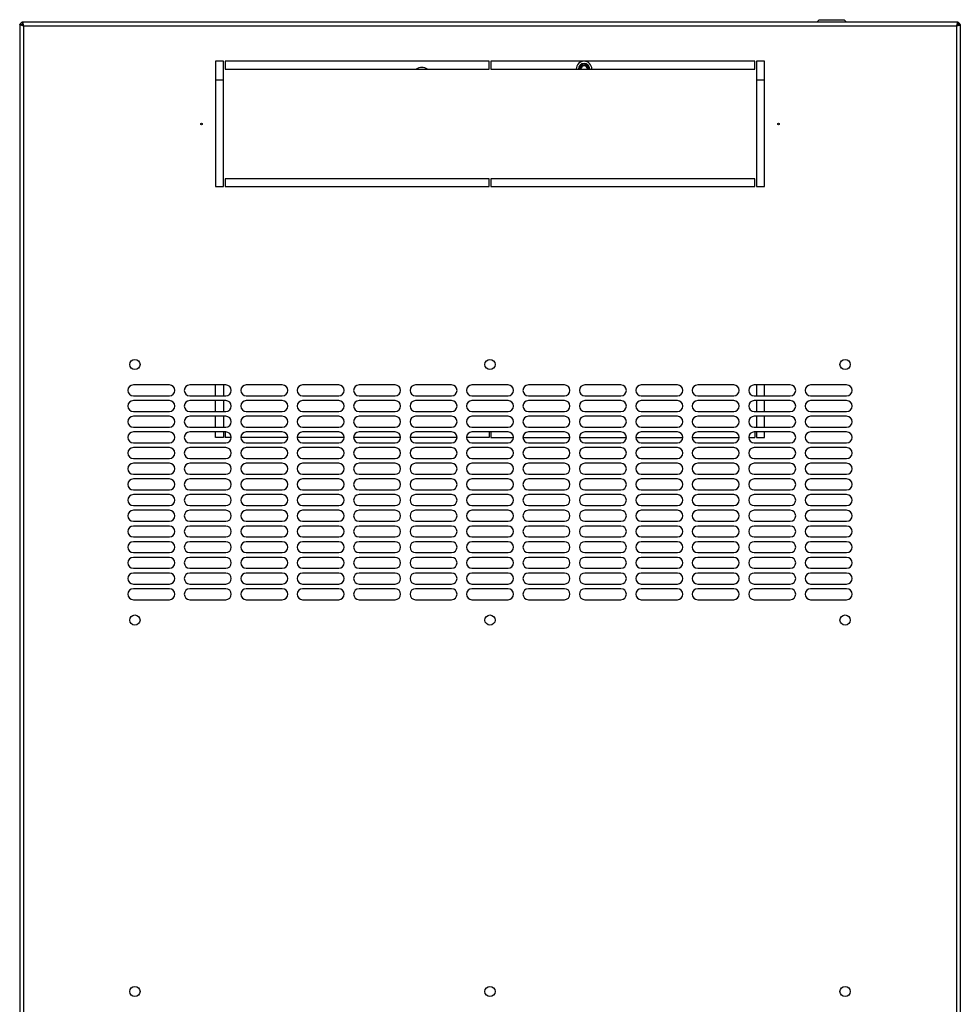
# Model space of a CAD drawing. Units: millimetres. Extents: x 14 to 166, y 58 to 286.
# Drawn here: x 51 to 81, y 88 to 120 of the extents above; entities that cross this region are included whole.
import ezdxf

# ---------------------------------------------------------------- set-up
doc = ezdxf.new("R2010")
doc.units = ezdxf.units.MM

msp = doc.modelspace()

# ---------------------------------------------------------------- linework, layer by layer
at = {"color": 7, "linetype": 'Continuous', "lineweight": 25}
for p, q in [((50.9124, 119.6713), (50.9124, 119.6665)), ((50.9209, 119.6713), (50.9124, 119.6713)), ((50.9124, 119.6665), (50.9124, 69.8277)), ((50.9124, 119.6665), (50.9824, 119.6665)), ((50.9882, 119.7471), (50.9882, 119.7386)), ((50.993, 119.7471), (50.9882, 119.7471)), ((50.993, 119.7471), (50.993, 119.6771)), ((80.8318, 119.7471), (50.993, 119.7471)), ((76.4124, 119.8221), (76.3374, 119.7471)), ((76.4124, 119.8221), (77.2124, 119.8221)), ((77.2874, 119.7471), (77.2124, 119.8221)), ((80.8366, 119.7471), (80.8318, 119.7471)), ((80.8318, 119.7471), (80.8318, 119.6771)), ((80.8366, 119.7386), (80.8366, 119.7471)), ((80.9124, 119.6665), (80.8424, 119.6665)), ((80.9124, 119.6713), (80.904, 119.6713)), ((80.9124, 119.6665), (80.9124, 119.6713)), ((80.9124, 119.6665), (80.9124, 69.8277)), ((51.0324, 119.6271), (51.0324, 69.8671)), ((51.0324, 119.6271), (80.7924, 119.6271)), ((80.7924, 119.6271), (80.7924, 69.8671)), ((57.4124, 118.4971), (57.1624, 118.4971)), ((57.1624, 118.4971), (57.1624, 114.4971)), ((57.4124, 114.4971), (57.4124, 118.4971)), ((65.8874, 118.4971), (57.4624, 118.4971)), ((57.4624, 118.4971), (57.4624, 118.2471)), ((65.8874, 118.2471), (65.8874, 118.4971)), ((74.3624, 118.4971), (65.9374, 118.4971)), ((65.9374, 118.4971), (65.9374, 118.2471)), ((74.3624, 118.2471), (74.3624, 118.4971)), ((74.6624, 118.4971), (74.4124, 118.4971)), ((74.4124, 118.4971), (74.4124, 114.4971)), ((74.6624, 114.4971), (74.6624, 118.4971)), ((57.4624, 118.2471), (65.8874, 118.2471)), ((65.9374, 118.2471), (74.3624, 118.2471)), ((57.4124, 117.8971), (57.1624, 117.8971)), ((74.6624, 117.8971), (74.4124, 117.8971)), ((65.8874, 114.7471), (57.4624, 114.7471)), ((57.4624, 114.7471), (57.4624, 114.4971)), ((65.8874, 114.4971), (65.8874, 114.7471)), ((74.3624, 114.7471), (65.9374, 114.7471)), ((65.9374, 114.7471), (65.9374, 114.4971)), ((74.3624, 114.4971), (74.3624, 114.7471)), ((57.1624, 114.4971), (57.4124, 114.4971)), ((57.4624, 114.4971), (65.8874, 114.4971)), ((65.9374, 114.4971), (74.3624, 114.4971)), ((74.4124, 114.4971), (74.6624, 114.4971)), ((55.6874, 108.1721), (54.5374, 108.1721)), ((57.4874, 108.1721), (56.3374, 108.1721)), ((57.1624, 107.8221), (57.1624, 108.1721)), ((57.4124, 108.1721), (57.4124, 107.8221)), ((59.2874, 108.1721), (58.1374, 108.1721)), ((61.0874, 108.1721), (59.9374, 108.1721)), ((62.8874, 108.1721), (61.7374, 108.1721)), ((64.6874, 108.1721), (63.5374, 108.1721)), ((66.4874, 108.1721), (65.3374, 108.1721)), ((68.2874, 108.1721), (67.1374, 108.1721)), ((70.0874, 108.1721), (68.9374, 108.1721)), ((71.8874, 108.1721), (70.7374, 108.1721)), ((73.6874, 108.1721), (72.5374, 108.1721)), ((75.4874, 108.1721), (74.3374, 108.1721)), ((74.4124, 108.1721), (74.4124, 107.8221)), ((74.6624, 107.8221), (74.6624, 108.1721)), ((77.2874, 108.1721), (76.1374, 108.1721)), ((54.5374, 107.8221), (55.6874, 107.8221)), ((56.3374, 107.8221), (57.4874, 107.8221)), ((58.1374, 107.8221), (59.2874, 107.8221)), ((59.9374, 107.8221), (61.0874, 107.8221)), ((61.7374, 107.8221), (62.8874, 107.8221)), ((63.5374, 107.8221), (64.6874, 107.8221)), ((65.3374, 107.8221), (66.4874, 107.8221)), ((67.1374, 107.8221), (68.2874, 107.8221)), ((68.9374, 107.8221), (70.0874, 107.8221)), ((70.7374, 107.8221), (71.8874, 107.8221)), ((72.5374, 107.8221), (73.6874, 107.8221)), ((74.3374, 107.8221), (75.4874, 107.8221)), ((76.1374, 107.8221), (77.2874, 107.8221)), ((55.6874, 107.6721), (54.5374, 107.6721)), ((57.4874, 107.6721), (56.3374, 107.6721)), ((57.1624, 107.3221), (57.1624, 107.6721)), ((57.4124, 107.6721), (57.4124, 107.3221)), ((59.2874, 107.6721), (58.1374, 107.6721)), ((61.0874, 107.6721), (59.9374, 107.6721)), ((62.8874, 107.6721), (61.7374, 107.6721)), ((64.6874, 107.6721), (63.5374, 107.6721)), ((66.4874, 107.6721), (65.3374, 107.6721)), ((68.2874, 107.6721), (67.1374, 107.6721)), ((70.0874, 107.6721), (68.9374, 107.6721)), ((71.8874, 107.6721), (70.7374, 107.6721)), ((73.6874, 107.6721), (72.5374, 107.6721)), ((75.4874, 107.6721), (74.3374, 107.6721)), ((74.4124, 107.6721), (74.4124, 107.3221)), ((74.6624, 107.3221), (74.6624, 107.6721)), ((77.2874, 107.6721), (76.1374, 107.6721)), ((54.5374, 107.3221), (55.6874, 107.3221)), ((55.6874, 107.1721), (54.5374, 107.1721)), ((56.3374, 107.3221), (57.4874, 107.3221)), ((57.4874, 107.1721), (56.3374, 107.1721)), ((57.1624, 106.8221), (57.1624, 107.1721)), ((57.4124, 107.1721), (57.4124, 106.8221)), ((58.1374, 107.3221), (59.2874, 107.3221)), ((59.2874, 107.1721), (58.1374, 107.1721)), ((59.9374, 107.3221), (61.0874, 107.3221)), ((61.0874, 107.1721), (59.9374, 107.1721)), ((61.7374, 107.3221), (62.8874, 107.3221)), ((62.8874, 107.1721), (61.7374, 107.1721)), ((63.5374, 107.3221), (64.6874, 107.3221)), ((64.6874, 107.1721), (63.5374, 107.1721)), ((65.3374, 107.3221), (66.4874, 107.3221)), ((66.4874, 107.1721), (65.3374, 107.1721)), ((67.1374, 107.3221), (68.2874, 107.3221)), ((68.2874, 107.1721), (67.1374, 107.1721)), ((68.9374, 107.3221), (70.0874, 107.3221)), ((70.0874, 107.1721), (68.9374, 107.1721)), ((70.7374, 107.3221), (71.8874, 107.3221)), ((71.8874, 107.1721), (70.7374, 107.1721)), ((72.5374, 107.3221), (73.6874, 107.3221)), ((73.6874, 107.1721), (72.5374, 107.1721)), ((74.3374, 107.3221), (75.4874, 107.3221)), ((75.4874, 107.1721), (74.3374, 107.1721)), ((74.4124, 107.1721), (74.4124, 106.8221)), ((74.6624, 106.8221), (74.6624, 107.1721)), ((76.1374, 107.3221), (77.2874, 107.3221)), ((77.2874, 107.1721), (76.1374, 107.1721)), ((54.5374, 106.8221), (55.6874, 106.8221)), ((56.3374, 106.8221), (57.4874, 106.8221)), ((58.1374, 106.8221), (59.2874, 106.8221)), ((59.9374, 106.8221), (61.0874, 106.8221)), ((61.7374, 106.8221), (62.8874, 106.8221)), ((63.5374, 106.8221), (64.6874, 106.8221)), ((65.3374, 106.8221), (66.4874, 106.8221)), ((67.1374, 106.8221), (68.2874, 106.8221)), ((68.9374, 106.8221), (70.0874, 106.8221)), ((70.7374, 106.8221), (71.8874, 106.8221)), ((72.5374, 106.8221), (73.6874, 106.8221)), ((74.3374, 106.8221), (75.4874, 106.8221)), ((76.1374, 106.8221), (77.2874, 106.8221)), ((55.6874, 106.6721), (54.5374, 106.6721)), ((57.4874, 106.6721), (56.3374, 106.6721)), ((57.1624, 106.4971), (57.1624, 106.6721)), ((57.4124, 106.4971), (57.1624, 106.4971)), ((57.4124, 106.6721), (57.4124, 106.4971)), ((57.4624, 106.6721), (57.4624, 106.4971)), ((57.6624, 106.4971), (57.4624, 106.4971)), ((59.4624, 106.4971), (57.9624, 106.4971)), ((59.2874, 106.6721), (58.1374, 106.6721)), ((61.2624, 106.4971), (59.7624, 106.4971)), ((61.0874, 106.6721), (59.9374, 106.6721)), ((63.0624, 106.4971), (61.5624, 106.4971)), ((62.8874, 106.6721), (61.7374, 106.6721)), ((64.8624, 106.4971), (63.3624, 106.4971)), ((64.6874, 106.6721), (63.5374, 106.6721)), ((65.8874, 106.4971), (65.1624, 106.4971)), ((66.4874, 106.6721), (65.3374, 106.6721)), ((65.8874, 106.6721), (65.8874, 106.4971)), ((65.9374, 106.6721), (65.9374, 106.4971)), ((65.9374, 106.4971), (66.6624, 106.4971)), ((66.9624, 106.4971), (68.4624, 106.4971)), ((68.2874, 106.6721), (67.1374, 106.6721)), ((68.7624, 106.4971), (70.2624, 106.4971)), ((70.0874, 106.6721), (68.9374, 106.6721)), ((70.5624, 106.4971), (72.0624, 106.4971)), ((71.8874, 106.6721), (70.7374, 106.6721)), ((72.3624, 106.4971), (73.8624, 106.4971)), ((73.6874, 106.6721), (72.5374, 106.6721)), ((74.1624, 106.4971), (74.3624, 106.4971)), ((75.4874, 106.6721), (74.3374, 106.6721)), ((74.3624, 106.6721), (74.3624, 106.4971)), ((74.4124, 106.6721), (74.4124, 106.4971)), ((74.4124, 106.4971), (74.6624, 106.4971)), ((74.6624, 106.4971), (74.6624, 106.6721)), ((77.2874, 106.6721), (76.1374, 106.6721)), ((54.5374, 106.3221), (55.6874, 106.3221)), ((55.6874, 106.1721), (54.5374, 106.1721)), ((56.3374, 106.3221), (57.4874, 106.3221)), ((57.4874, 106.1721), (56.3374, 106.1721)), ((58.1374, 106.3221), (59.2874, 106.3221)), ((59.2874, 106.1721), (58.1374, 106.1721)), ((59.9374, 106.3221), (61.0874, 106.3221)), ((61.0874, 106.1721), (59.9374, 106.1721)), ((61.7374, 106.3221), (62.8874, 106.3221)), ((62.8874, 106.1721), (61.7374, 106.1721)), ((63.5374, 106.3221), (64.6874, 106.3221)), ((64.6874, 106.1721), (63.5374, 106.1721)), ((65.3374, 106.3221), (66.4874, 106.3221)), ((66.4874, 106.1721), (65.3374, 106.1721)), ((67.1374, 106.3221), (68.2874, 106.3221)), ((68.2874, 106.1721), (67.1374, 106.1721)), ((68.9374, 106.3221), (70.0874, 106.3221)), ((70.0874, 106.1721), (68.9374, 106.1721)), ((70.7374, 106.3221), (71.8874, 106.3221)), ((71.8874, 106.1721), (70.7374, 106.1721)), ((72.5374, 106.3221), (73.6874, 106.3221)), ((73.6874, 106.1721), (72.5374, 106.1721)), ((74.3374, 106.3221), (75.4874, 106.3221)), ((75.4874, 106.1721), (74.3374, 106.1721)), ((76.1374, 106.3221), (77.2874, 106.3221)), ((77.2874, 106.1721), (76.1374, 106.1721)), ((54.5374, 105.8221), (55.6874, 105.8221)), ((55.6874, 105.6721), (54.5374, 105.6721)), ((56.3374, 105.8221), (57.4874, 105.8221)), ((57.4874, 105.6721), (56.3374, 105.6721)), ((58.1374, 105.8221), (59.2874, 105.8221)), ((59.2874, 105.6721), (58.1374, 105.6721)), ((59.9374, 105.8221), (61.0874, 105.8221)), ((61.0874, 105.6721), (59.9374, 105.6721)), ((61.7374, 105.8221), (62.8874, 105.8221)), ((62.8874, 105.6721), (61.7374, 105.6721)), ((63.5374, 105.8221), (64.6874, 105.8221)), ((64.6874, 105.6721), (63.5374, 105.6721)), ((65.3374, 105.8221), (66.4874, 105.8221)), ((66.4874, 105.6721), (65.3374, 105.6721)), ((67.1374, 105.8221), (68.2874, 105.8221)), ((68.2874, 105.6721), (67.1374, 105.6721)), ((68.9374, 105.8221), (70.0874, 105.8221)), ((70.0874, 105.6721), (68.9374, 105.6721)), ((70.7374, 105.8221), (71.8874, 105.8221)), ((71.8874, 105.6721), (70.7374, 105.6721)), ((72.5374, 105.8221), (73.6874, 105.8221)), ((73.6874, 105.6721), (72.5374, 105.6721)), ((74.3374, 105.8221), (75.4874, 105.8221)), ((75.4874, 105.6721), (74.3374, 105.6721)), ((76.1374, 105.8221), (77.2874, 105.8221)), ((77.2874, 105.6721), (76.1374, 105.6721)), ((54.5374, 105.3221), (55.6874, 105.3221)), ((56.3374, 105.3221), (57.4874, 105.3221)), ((58.1374, 105.3221), (59.2874, 105.3221)), ((59.9374, 105.3221), (61.0874, 105.3221)), ((61.7374, 105.3221), (62.8874, 105.3221)), ((63.5374, 105.3221), (64.6874, 105.3221)), ((65.3374, 105.3221), (66.4874, 105.3221)), ((67.1374, 105.3221), (68.2874, 105.3221)), ((68.9374, 105.3221), (70.0874, 105.3221)), ((70.7374, 105.3221), (71.8874, 105.3221)), ((72.5374, 105.3221), (73.6874, 105.3221)), ((74.3374, 105.3221), (75.4874, 105.3221)), ((76.1374, 105.3221), (77.2874, 105.3221)), ((55.6874, 105.1721), (54.5374, 105.1721)), ((57.4874, 105.1721), (56.3374, 105.1721)), ((59.2874, 105.1721), (58.1374, 105.1721)), ((61.0874, 105.1721), (59.9374, 105.1721)), ((62.8874, 105.1721), (61.7374, 105.1721)), ((64.6874, 105.1721), (63.5374, 105.1721)), ((66.4874, 105.1721), (65.3374, 105.1721)), ((68.2874, 105.1721), (67.1374, 105.1721)), ((70.0874, 105.1721), (68.9374, 105.1721)), ((71.8874, 105.1721), (70.7374, 105.1721)), ((73.6874, 105.1721), (72.5374, 105.1721)), ((75.4874, 105.1721), (74.3374, 105.1721)), ((77.2874, 105.1721), (76.1374, 105.1721)), ((54.5374, 104.8221), (55.6874, 104.8221)), ((55.6874, 104.6721), (54.5374, 104.6721)), ((56.3374, 104.8221), (57.4874, 104.8221)), ((57.4874, 104.6721), (56.3374, 104.6721)), ((58.1374, 104.8221), (59.2874, 104.8221)), ((59.2874, 104.6721), (58.1374, 104.6721)), ((59.9374, 104.8221), (61.0874, 104.8221)), ((61.0874, 104.6721), (59.9374, 104.6721)), ((61.7374, 104.8221), (62.8874, 104.8221)), ((62.8874, 104.6721), (61.7374, 104.6721)), ((63.5374, 104.8221), (64.6874, 104.8221)), ((64.6874, 104.6721), (63.5374, 104.6721)), ((65.3374, 104.8221), (66.4874, 104.8221)), ((66.4874, 104.6721), (65.3374, 104.6721)), ((67.1374, 104.8221), (68.2874, 104.8221)), ((68.2874, 104.6721), (67.1374, 104.6721)), ((68.9374, 104.8221), (70.0874, 104.8221)), ((70.0874, 104.6721), (68.9374, 104.6721)), ((70.7374, 104.8221), (71.8874, 104.8221)), ((71.8874, 104.6721), (70.7374, 104.6721)), ((72.5374, 104.8221), (73.6874, 104.8221)), ((73.6874, 104.6721), (72.5374, 104.6721)), ((74.3374, 104.8221), (75.4874, 104.8221)), ((75.4874, 104.6721), (74.3374, 104.6721)), ((76.1374, 104.8221), (77.2874, 104.8221)), ((77.2874, 104.6721), (76.1374, 104.6721)), ((54.5374, 104.3221), (55.6874, 104.3221)), ((56.3374, 104.3221), (57.4874, 104.3221)), ((58.1374, 104.3221), (59.2874, 104.3221)), ((59.9374, 104.3221), (61.0874, 104.3221)), ((61.7374, 104.3221), (62.8874, 104.3221)), ((63.5374, 104.3221), (64.6874, 104.3221)), ((65.3374, 104.3221), (66.4874, 104.3221)), ((67.1374, 104.3221), (68.2874, 104.3221)), ((68.9374, 104.3221), (70.0874, 104.3221)), ((70.7374, 104.3221), (71.8874, 104.3221)), ((72.5374, 104.3221), (73.6874, 104.3221)), ((74.3374, 104.3221), (75.4874, 104.3221)), ((76.1374, 104.3221), (77.2874, 104.3221)), ((55.6874, 104.1721), (54.5374, 104.1721)), ((57.4874, 104.1721), (56.3374, 104.1721)), ((59.2874, 104.1721), (58.1374, 104.1721)), ((61.0874, 104.1721), (59.9374, 104.1721)), ((62.8874, 104.1721), (61.7374, 104.1721)), ((64.6874, 104.1721), (63.5374, 104.1721)), ((66.4874, 104.1721), (65.3374, 104.1721)), ((68.2874, 104.1721), (67.1374, 104.1721)), ((70.0874, 104.1721), (68.9374, 104.1721)), ((71.8874, 104.1721), (70.7374, 104.1721)), ((73.6874, 104.1721), (72.5374, 104.1721)), ((75.4874, 104.1721), (74.3374, 104.1721)), ((77.2874, 104.1721), (76.1374, 104.1721)), ((54.5374, 103.8221), (55.6874, 103.8221)), ((55.6874, 103.6721), (54.5374, 103.6721)), ((56.3374, 103.8221), (57.4874, 103.8221)), ((57.4874, 103.6721), (56.3374, 103.6721)), ((58.1374, 103.8221), (59.2874, 103.8221)), ((59.2874, 103.6721), (58.1374, 103.6721)), ((59.9374, 103.8221), (61.0874, 103.8221)), ((61.0874, 103.6721), (59.9374, 103.6721)), ((61.7374, 103.8221), (62.8874, 103.8221)), ((62.8874, 103.6721), (61.7374, 103.6721)), ((63.5374, 103.8221), (64.6874, 103.8221)), ((64.6874, 103.6721), (63.5374, 103.6721)), ((65.3374, 103.8221), (66.4874, 103.8221)), ((66.4874, 103.6721), (65.3374, 103.6721)), ((67.1374, 103.8221), (68.2874, 103.8221)), ((68.2874, 103.6721), (67.1374, 103.6721)), ((68.9374, 103.8221), (70.0874, 103.8221)), ((70.0874, 103.6721), (68.9374, 103.6721)), ((70.7374, 103.8221), (71.8874, 103.8221)), ((71.8874, 103.6721), (70.7374, 103.6721)), ((72.5374, 103.8221), (73.6874, 103.8221)), ((73.6874, 103.6721), (72.5374, 103.6721)), ((74.3374, 103.8221), (75.4874, 103.8221)), ((75.4874, 103.6721), (74.3374, 103.6721)), ((76.1374, 103.8221), (77.2874, 103.8221)), ((77.2874, 103.6721), (76.1374, 103.6721)), ((54.5374, 103.3221), (55.6874, 103.3221)), ((55.6874, 103.1721), (54.5374, 103.1721)), ((56.3374, 103.3221), (57.4874, 103.3221)), ((57.4874, 103.1721), (56.3374, 103.1721)), ((58.1374, 103.3221), (59.2874, 103.3221)), ((59.2874, 103.1721), (58.1374, 103.1721)), ((59.9374, 103.3221), (61.0874, 103.3221)), ((61.0874, 103.1721), (59.9374, 103.1721)), ((61.7374, 103.3221), (62.8874, 103.3221)), ((62.8874, 103.1721), (61.7374, 103.1721)), ((63.5374, 103.3221), (64.6874, 103.3221)), ((64.6874, 103.1721), (63.5374, 103.1721)), ((65.3374, 103.3221), (66.4874, 103.3221)), ((66.4874, 103.1721), (65.3374, 103.1721)), ((67.1374, 103.3221), (68.2874, 103.3221)), ((68.2874, 103.1721), (67.1374, 103.1721)), ((68.9374, 103.3221), (70.0874, 103.3221)), ((70.0874, 103.1721), (68.9374, 103.1721)), ((70.7374, 103.3221), (71.8874, 103.3221)), ((71.8874, 103.1721), (70.7374, 103.1721)), ((72.5374, 103.3221), (73.6874, 103.3221)), ((73.6874, 103.1721), (72.5374, 103.1721)), ((74.3374, 103.3221), (75.4874, 103.3221)), ((75.4874, 103.1721), (74.3374, 103.1721)), ((76.1374, 103.3221), (77.2874, 103.3221)), ((77.2874, 103.1721), (76.1374, 103.1721)), ((54.5374, 102.8221), (55.6874, 102.8221)), ((56.3374, 102.8221), (57.4874, 102.8221)), ((58.1374, 102.8221), (59.2874, 102.8221)), ((59.9374, 102.8221), (61.0874, 102.8221)), ((61.7374, 102.8221), (62.8874, 102.8221)), ((63.5374, 102.8221), (64.6874, 102.8221)), ((65.3374, 102.8221), (66.4874, 102.8221)), ((67.1374, 102.8221), (68.2874, 102.8221)), ((68.9374, 102.8221), (70.0874, 102.8221)), ((70.7374, 102.8221), (71.8874, 102.8221)), ((72.5374, 102.8221), (73.6874, 102.8221)), ((74.3374, 102.8221), (75.4874, 102.8221)), ((76.1374, 102.8221), (77.2874, 102.8221)), ((55.6874, 102.6721), (54.5374, 102.6721)), ((57.4874, 102.6721), (56.3374, 102.6721)), ((59.2874, 102.6721), (58.1374, 102.6721)), ((61.0874, 102.6721), (59.9374, 102.6721)), ((62.8874, 102.6721), (61.7374, 102.6721)), ((64.6874, 102.6721), (63.5374, 102.6721)), ((66.4874, 102.6721), (65.3374, 102.6721)), ((68.2874, 102.6721), (67.1374, 102.6721)), ((70.0874, 102.6721), (68.9374, 102.6721)), ((71.8874, 102.6721), (70.7374, 102.6721)), ((73.6874, 102.6721), (72.5374, 102.6721)), ((75.4874, 102.6721), (74.3374, 102.6721)), ((77.2874, 102.6721), (76.1374, 102.6721)), ((54.5374, 102.3221), (55.6874, 102.3221)), ((55.6874, 102.1721), (54.5374, 102.1721)), ((56.3374, 102.3221), (57.4874, 102.3221)), ((57.4874, 102.1721), (56.3374, 102.1721)), ((58.1374, 102.3221), (59.2874, 102.3221)), ((59.2874, 102.1721), (58.1374, 102.1721)), ((59.9374, 102.3221), (61.0874, 102.3221)), ((61.0874, 102.1721), (59.9374, 102.1721)), ((61.7374, 102.3221), (62.8874, 102.3221)), ((62.8874, 102.1721), (61.7374, 102.1721)), ((63.5374, 102.3221), (64.6874, 102.3221)), ((64.6874, 102.1721), (63.5374, 102.1721)), ((65.3374, 102.3221), (66.4874, 102.3221)), ((66.4874, 102.1721), (65.3374, 102.1721)), ((67.1374, 102.3221), (68.2874, 102.3221)), ((68.2874, 102.1721), (67.1374, 102.1721)), ((68.9374, 102.3221), (70.0874, 102.3221)), ((70.0874, 102.1721), (68.9374, 102.1721)), ((70.7374, 102.3221), (71.8874, 102.3221)), ((71.8874, 102.1721), (70.7374, 102.1721)), ((72.5374, 102.3221), (73.6874, 102.3221)), ((73.6874, 102.1721), (72.5374, 102.1721)), ((74.3374, 102.3221), (75.4874, 102.3221)), ((75.4874, 102.1721), (74.3374, 102.1721)), ((76.1374, 102.3221), (77.2874, 102.3221)), ((77.2874, 102.1721), (76.1374, 102.1721)), ((54.5374, 101.8221), (55.6874, 101.8221)), ((56.3374, 101.8221), (57.4874, 101.8221)), ((58.1374, 101.8221), (59.2874, 101.8221)), ((59.9374, 101.8221), (61.0874, 101.8221)), ((61.7374, 101.8221), (62.8874, 101.8221)), ((63.5374, 101.8221), (64.6874, 101.8221)), ((65.3374, 101.8221), (66.4874, 101.8221)), ((67.1374, 101.8221), (68.2874, 101.8221)), ((68.9374, 101.8221), (70.0874, 101.8221)), ((70.7374, 101.8221), (71.8874, 101.8221)), ((72.5374, 101.8221), (73.6874, 101.8221)), ((74.3374, 101.8221), (75.4874, 101.8221)), ((76.1374, 101.8221), (77.2874, 101.8221)), ((55.6874, 101.6721), (54.5374, 101.6721)), ((57.4874, 101.6721), (56.3374, 101.6721)), ((59.2874, 101.6721), (58.1374, 101.6721)), ((61.0874, 101.6721), (59.9374, 101.6721)), ((62.8874, 101.6721), (61.7374, 101.6721)), ((64.6874, 101.6721), (63.5374, 101.6721)), ((66.4874, 101.6721), (65.3374, 101.6721)), ((68.2874, 101.6721), (67.1374, 101.6721)), ((70.0874, 101.6721), (68.9374, 101.6721)), ((71.8874, 101.6721), (70.7374, 101.6721)), ((73.6874, 101.6721), (72.5374, 101.6721)), ((75.4874, 101.6721), (74.3374, 101.6721)), ((77.2874, 101.6721), (76.1374, 101.6721)), ((54.5374, 101.3221), (55.6874, 101.3221)), ((56.3374, 101.3221), (57.4874, 101.3221)), ((58.1374, 101.3221), (59.2874, 101.3221)), ((59.9374, 101.3221), (61.0874, 101.3221)), ((61.7374, 101.3221), (62.8874, 101.3221)), ((63.5374, 101.3221), (64.6874, 101.3221)), ((65.3374, 101.3221), (66.4874, 101.3221)), ((67.1374, 101.3221), (68.2874, 101.3221)), ((68.9374, 101.3221), (70.0874, 101.3221)), ((70.7374, 101.3221), (71.8874, 101.3221)), ((72.5374, 101.3221), (73.6874, 101.3221)), ((74.3374, 101.3221), (75.4874, 101.3221)), ((76.1374, 101.3221), (77.2874, 101.3221))]:
    msp.add_line(p, q, dxfattribs=at)
for centre, radius in [((56.7124, 116.4971), 0.025), ((75.1124, 116.4971), 0.025), ((54.5874, 108.8221), 0.1625), ((65.9124, 108.8221), 0.1625), ((77.2374, 108.8221), 0.1625), ((54.5874, 100.6721), 0.1625), ((65.9124, 100.6721), 0.1625), ((77.2374, 100.6721), 0.1625), ((54.5874, 88.8221), 0.1625), ((65.9124, 88.8221), 0.1625), ((77.2374, 88.8221), 0.1625)]:
    msp.add_circle(centre, radius, dxfattribs=at)
for centre, radius, start, end in [((51.0324, 119.6271), 0.12, 109.16431, 160.83569), ((51.0324, 119.6271), 0.05, 121.47063, 180), ((80.7924, 119.6271), 0.05, 0, 58.56499), ((80.7924, 119.6271), 0.12, 19.16431, 70.83569), ((68.9124, 118.2471), 0.25, 0, 180), ((68.9124, 118.2471), 0.1825, 360, 180), ((68.9124, 118.2471), 0.1725, 0, 180), ((63.7374, 117.9471), 0.35, 58.99728, 121.00272), ((68.9124, 118.2471), 0.139, 0, 180), ((68.9124, 118.2471), 0.105, 0, 180), ((54.5374, 107.9971), 0.175, 90, 270), ((55.6874, 107.9971), 0.175, 270, 90), ((56.3374, 107.9971), 0.175, 90, 270), ((57.4874, 107.9971), 0.175, 270, 90), ((58.1374, 107.9971), 0.175, 90, 270), ((59.2874, 107.9971), 0.175, 270, 90), ((59.9374, 107.9971), 0.175, 90, 270), ((61.0874, 107.9971), 0.175, 270, 90), ((61.7374, 107.9971), 0.175, 90, 270), ((62.8874, 107.9971), 0.175, 270, 90), ((63.5374, 107.9971), 0.175, 90, 270), ((64.6874, 107.9971), 0.175, 270, 90), ((65.3374, 107.9971), 0.175, 90, 270), ((66.4874, 107.9971), 0.175, 270, 90), ((67.1374, 107.9971), 0.175, 90, 270), ((68.2874, 107.9971), 0.175, 270, 90), ((68.9374, 107.9971), 0.175, 90, 270), ((70.0874, 107.9971), 0.175, 270, 90), ((70.7374, 107.9971), 0.175, 90, 270), ((71.8874, 107.9971), 0.175, 270, 90), ((72.5374, 107.9971), 0.175, 90, 270), ((73.6874, 107.9971), 0.175, 270, 90), ((74.3374, 107.9971), 0.175, 90, 270), ((75.4874, 107.9971), 0.175, 270, 90), ((76.1374, 107.9971), 0.175, 90, 270), ((77.2874, 107.9971), 0.175, 270, 90), ((54.5374, 107.4971), 0.175, 90, 270), ((55.6874, 107.4971), 0.175, 270, 90), ((56.3374, 107.4971), 0.175, 90, 270), ((57.4874, 107.4971), 0.175, 270, 90), ((58.1374, 107.4971), 0.175, 90, 270), ((59.2874, 107.4971), 0.175, 270, 90), ((59.9374, 107.4971), 0.175, 90, 270), ((61.0874, 107.4971), 0.175, 270, 90), ((61.7374, 107.4971), 0.175, 90, 270), ((62.8874, 107.4971), 0.175, 270, 90), ((63.5374, 107.4971), 0.175, 90, 270), ((64.6874, 107.4971), 0.175, 270, 90), ((65.3374, 107.4971), 0.175, 90, 270), ((66.4874, 107.4971), 0.175, 270, 90), ((67.1374, 107.4971), 0.175, 90, 270), ((68.2874, 107.4971), 0.175, 270, 90), ((68.9374, 107.4971), 0.175, 90, 270), ((70.0874, 107.4971), 0.175, 270, 90), ((70.7374, 107.4971), 0.175, 90, 270), ((71.8874, 107.4971), 0.175, 270, 90), ((72.5374, 107.4971), 0.175, 90, 270), ((73.6874, 107.4971), 0.175, 270, 90), ((74.3374, 107.4971), 0.175, 90, 270), ((75.4874, 107.4971), 0.175, 270, 90), ((76.1374, 107.4971), 0.175, 90, 270), ((77.2874, 107.4971), 0.175, 270, 90), ((54.5374, 106.9971), 0.175, 90, 270), ((55.6874, 106.9971), 0.175, 270, 90), ((56.3374, 106.9971), 0.175, 90, 270), ((57.4874, 106.9971), 0.175, 270, 90), ((58.1374, 106.9971), 0.175, 90, 270), ((59.2874, 106.9971), 0.175, 270, 90), ((59.9374, 106.9971), 0.175, 90, 270), ((61.0874, 106.9971), 0.175, 270, 90), ((61.7374, 106.9971), 0.175, 90, 270), ((62.8874, 106.9971), 0.175, 270, 90), ((63.5374, 106.9971), 0.175, 90, 270), ((64.6874, 106.9971), 0.175, 270, 90), ((65.3374, 106.9971), 0.175, 90, 270), ((66.4874, 106.9971), 0.175, 270, 90), ((67.1374, 106.9971), 0.175, 90, 270), ((68.2874, 106.9971), 0.175, 270, 90), ((68.9374, 106.9971), 0.175, 90, 270), ((70.0874, 106.9971), 0.175, 270, 90), ((70.7374, 106.9971), 0.175, 90, 270), ((71.8874, 106.9971), 0.175, 270, 90), ((72.5374, 106.9971), 0.175, 90, 270), ((73.6874, 106.9971), 0.175, 270, 90), ((74.3374, 106.9971), 0.175, 90, 270), ((75.4874, 106.9971), 0.175, 270, 90), ((76.1374, 106.9971), 0.175, 90, 270), ((77.2874, 106.9971), 0.175, 270, 90), ((54.5374, 106.4971), 0.175, 90, 270), ((55.6874, 106.4971), 0.175, 270, 90), ((56.3374, 106.4971), 0.175, 90, 270), ((57.4874, 106.4971), 0.175, 270, 90), ((58.1374, 106.4971), 0.175, 90, 270), ((59.2874, 106.4971), 0.175, 270, 90), ((59.9374, 106.4971), 0.175, 90, 270), ((61.0874, 106.4971), 0.175, 270, 90), ((61.7374, 106.4971), 0.175, 90, 270), ((62.8874, 106.4971), 0.175, 270, 90), ((63.5374, 106.4971), 0.175, 90, 270), ((64.6874, 106.4971), 0.175, 270, 90), ((65.3374, 106.4971), 0.175, 90, 270), ((66.4874, 106.4971), 0.175, 270, 90), ((67.1374, 106.4971), 0.175, 90, 270), ((68.2874, 106.4971), 0.175, 270, 90), ((68.9374, 106.4971), 0.175, 90, 270), ((70.0874, 106.4971), 0.175, 270, 90), ((70.7374, 106.4971), 0.175, 90, 270), ((71.8874, 106.4971), 0.175, 270, 90), ((72.5374, 106.4971), 0.175, 90, 270), ((73.6874, 106.4971), 0.175, 270, 90), ((74.3374, 106.4971), 0.175, 90, 270), ((75.4874, 106.4971), 0.175, 270, 90), ((76.1374, 106.4971), 0.175, 90, 270), ((77.2874, 106.4971), 0.175, 270, 90), ((54.5374, 105.9971), 0.175, 90, 270), ((55.6874, 105.9971), 0.175, 270, 90), ((56.3374, 105.9971), 0.175, 90, 270), ((57.4874, 105.9971), 0.175, 270, 90), ((58.1374, 105.9971), 0.175, 90, 270), ((59.2874, 105.9971), 0.175, 270, 90), ((59.9374, 105.9971), 0.175, 90, 270), ((61.0874, 105.9971), 0.175, 270, 90), ((61.7374, 105.9971), 0.175, 90, 270), ((62.8874, 105.9971), 0.175, 270, 90), ((63.5374, 105.9971), 0.175, 90, 270), ((64.6874, 105.9971), 0.175, 270, 90), ((65.3374, 105.9971), 0.175, 90, 270), ((66.4874, 105.9971), 0.175, 270, 90), ((67.1374, 105.9971), 0.175, 90, 270), ((68.2874, 105.9971), 0.175, 270, 90), ((68.9374, 105.9971), 0.175, 90, 270), ((70.0874, 105.9971), 0.175, 270, 90), ((70.7374, 105.9971), 0.175, 90, 270), ((71.8874, 105.9971), 0.175, 270, 90), ((72.5374, 105.9971), 0.175, 90, 270), ((73.6874, 105.9971), 0.175, 270, 90), ((74.3374, 105.9971), 0.175, 90, 270), ((75.4874, 105.9971), 0.175, 270, 90), ((76.1374, 105.9971), 0.175, 90, 270), ((77.2874, 105.9971), 0.175, 270, 90), ((54.5374, 105.4971), 0.175, 90, 270), ((55.6874, 105.4971), 0.175, 270, 90), ((56.3374, 105.4971), 0.175, 90, 270), ((57.4874, 105.4971), 0.175, 270, 90), ((58.1374, 105.4971), 0.175, 90, 270), ((59.2874, 105.4971), 0.175, 270, 90), ((59.9374, 105.4971), 0.175, 90, 270), ((61.0874, 105.4971), 0.175, 270, 90), ((61.7374, 105.4971), 0.175, 90, 270), ((62.8874, 105.4971), 0.175, 270, 90), ((63.5374, 105.4971), 0.175, 90, 270), ((64.6874, 105.4971), 0.175, 270, 90), ((65.3374, 105.4971), 0.175, 90, 270), ((66.4874, 105.4971), 0.175, 270, 90), ((67.1374, 105.4971), 0.175, 90, 270), ((68.2874, 105.4971), 0.175, 270, 90), ((68.9374, 105.4971), 0.175, 90, 270), ((70.0874, 105.4971), 0.175, 270, 90), ((70.7374, 105.4971), 0.175, 90, 270), ((71.8874, 105.4971), 0.175, 270, 90), ((72.5374, 105.4971), 0.175, 90, 270), ((73.6874, 105.4971), 0.175, 270, 90), ((74.3374, 105.4971), 0.175, 90, 270), ((75.4874, 105.4971), 0.175, 270, 90), ((76.1374, 105.4971), 0.175, 90, 270), ((77.2874, 105.4971), 0.175, 270, 90), ((54.5374, 104.9971), 0.175, 90, 270), ((55.6874, 104.9971), 0.175, 270, 90), ((56.3374, 104.9971), 0.175, 90, 270), ((57.4874, 104.9971), 0.175, 270, 90), ((58.1374, 104.9971), 0.175, 90, 270), ((59.2874, 104.9971), 0.175, 270, 90), ((59.9374, 104.9971), 0.175, 90, 270), ((61.0874, 104.9971), 0.175, 270, 90), ((61.7374, 104.9971), 0.175, 90, 270), ((62.8874, 104.9971), 0.175, 270, 90), ((63.5374, 104.9971), 0.175, 90, 270), ((64.6874, 104.9971), 0.175, 270, 90), ((65.3374, 104.9971), 0.175, 90, 270), ((66.4874, 104.9971), 0.175, 270, 90), ((67.1374, 104.9971), 0.175, 90, 270), ((68.2874, 104.9971), 0.175, 270, 90), ((68.9374, 104.9971), 0.175, 90, 270), ((70.0874, 104.9971), 0.175, 270, 90), ((70.7374, 104.9971), 0.175, 90, 270), ((71.8874, 104.9971), 0.175, 270, 90), ((72.5374, 104.9971), 0.175, 90, 270), ((73.6874, 104.9971), 0.175, 270, 90), ((74.3374, 104.9971), 0.175, 90, 270), ((75.4874, 104.9971), 0.175, 270, 90), ((76.1374, 104.9971), 0.175, 90, 270), ((77.2874, 104.9971), 0.175, 270, 90), ((54.5374, 104.4971), 0.175, 90, 270), ((55.6874, 104.4971), 0.175, 270, 90), ((56.3374, 104.4971), 0.175, 90, 270), ((57.4874, 104.4971), 0.175, 270, 90), ((58.1374, 104.4971), 0.175, 90, 270), ((59.2874, 104.4971), 0.175, 270, 90), ((59.9374, 104.4971), 0.175, 90, 270), ((61.0874, 104.4971), 0.175, 270, 90), ((61.7374, 104.4971), 0.175, 90, 270), ((62.8874, 104.4971), 0.175, 270, 90), ((63.5374, 104.4971), 0.175, 90, 270), ((64.6874, 104.4971), 0.175, 270, 90), ((65.3374, 104.4971), 0.175, 90, 270), ((66.4874, 104.4971), 0.175, 270, 90), ((67.1374, 104.4971), 0.175, 90, 270), ((68.2874, 104.4971), 0.175, 270, 90), ((68.9374, 104.4971), 0.175, 90, 270), ((70.0874, 104.4971), 0.175, 270, 90), ((70.7374, 104.4971), 0.175, 90, 270), ((71.8874, 104.4971), 0.175, 270, 90), ((72.5374, 104.4971), 0.175, 90, 270), ((73.6874, 104.4971), 0.175, 270, 90), ((74.3374, 104.4971), 0.175, 90, 270), ((75.4874, 104.4971), 0.175, 270, 90), ((76.1374, 104.4971), 0.175, 90, 270), ((77.2874, 104.4971), 0.175, 270, 90), ((54.5374, 103.9971), 0.175, 90, 270), ((55.6874, 103.9971), 0.175, 270, 90), ((56.3374, 103.9971), 0.175, 90, 270), ((57.4874, 103.9971), 0.175, 270, 90), ((58.1374, 103.9971), 0.175, 90, 270), ((59.2874, 103.9971), 0.175, 270, 90), ((59.9374, 103.9971), 0.175, 90, 270), ((61.0874, 103.9971), 0.175, 270, 90), ((61.7374, 103.9971), 0.175, 90, 270), ((62.8874, 103.9971), 0.175, 270, 90), ((63.5374, 103.9971), 0.175, 90, 270), ((64.6874, 103.9971), 0.175, 270, 90), ((65.3374, 103.9971), 0.175, 90, 270), ((66.4874, 103.9971), 0.175, 270, 90), ((67.1374, 103.9971), 0.175, 90, 270), ((68.2874, 103.9971), 0.175, 270, 90), ((68.9374, 103.9971), 0.175, 90, 270), ((70.0874, 103.9971), 0.175, 270, 90), ((70.7374, 103.9971), 0.175, 90, 270), ((71.8874, 103.9971), 0.175, 270, 90), ((72.5374, 103.9971), 0.175, 90, 270), ((73.6874, 103.9971), 0.175, 270, 90), ((74.3374, 103.9971), 0.175, 90, 270), ((75.4874, 103.9971), 0.175, 270, 90), ((76.1374, 103.9971), 0.175, 90, 270), ((77.2874, 103.9971), 0.175, 270, 90), ((54.5374, 103.4971), 0.175, 90, 270), ((55.6874, 103.4971), 0.175, 270, 90), ((56.3374, 103.4971), 0.175, 90, 270), ((57.4874, 103.4971), 0.175, 270, 90), ((58.1374, 103.4971), 0.175, 90, 270), ((59.2874, 103.4971), 0.175, 270, 90), ((59.9374, 103.4971), 0.175, 90, 270), ((61.0874, 103.4971), 0.175, 270, 90), ((61.7374, 103.4971), 0.175, 90, 270), ((62.8874, 103.4971), 0.175, 270, 90), ((63.5374, 103.4971), 0.175, 90, 270), ((64.6874, 103.4971), 0.175, 270, 90), ((65.3374, 103.4971), 0.175, 90, 270), ((66.4874, 103.4971), 0.175, 270, 90), ((67.1374, 103.4971), 0.175, 90, 270), ((68.2874, 103.4971), 0.175, 270, 90), ((68.9374, 103.4971), 0.175, 90, 270), ((70.0874, 103.4971), 0.175, 270, 90), ((70.7374, 103.4971), 0.175, 90, 270), ((71.8874, 103.4971), 0.175, 270, 90), ((72.5374, 103.4971), 0.175, 90, 270), ((73.6874, 103.4971), 0.175, 270, 90), ((74.3374, 103.4971), 0.175, 90, 270), ((75.4874, 103.4971), 0.175, 270, 90), ((76.1374, 103.4971), 0.175, 90, 270), ((77.2874, 103.4971), 0.175, 270, 90), ((54.5374, 102.9971), 0.175, 90, 270), ((55.6874, 102.9971), 0.175, 270, 90), ((56.3374, 102.9971), 0.175, 90, 270), ((57.4874, 102.9971), 0.175, 270, 90), ((58.1374, 102.9971), 0.175, 90, 270), ((59.2874, 102.9971), 0.175, 270, 90), ((59.9374, 102.9971), 0.175, 90, 270), ((61.0874, 102.9971), 0.175, 270, 90), ((61.7374, 102.9971), 0.175, 90, 270), ((62.8874, 102.9971), 0.175, 270, 90), ((63.5374, 102.9971), 0.175, 90, 270), ((64.6874, 102.9971), 0.175, 270, 90), ((65.3374, 102.9971), 0.175, 90, 270), ((66.4874, 102.9971), 0.175, 270, 90), ((67.1374, 102.9971), 0.175, 90, 270), ((68.2874, 102.9971), 0.175, 270, 90), ((68.9374, 102.9971), 0.175, 90, 270), ((70.0874, 102.9971), 0.175, 270, 90), ((70.7374, 102.9971), 0.175, 90, 270), ((71.8874, 102.9971), 0.175, 270, 90), ((72.5374, 102.9971), 0.175, 90, 270), ((73.6874, 102.9971), 0.175, 270, 90), ((74.3374, 102.9971), 0.175, 90, 270), ((75.4874, 102.9971), 0.175, 270, 90), ((76.1374, 102.9971), 0.175, 90, 270), ((77.2874, 102.9971), 0.175, 270, 90), ((54.5374, 102.4971), 0.175, 90, 270), ((55.6874, 102.4971), 0.175, 270, 90), ((56.3374, 102.4971), 0.175, 90, 270), ((57.4874, 102.4971), 0.175, 270, 90), ((58.1374, 102.4971), 0.175, 90, 270), ((59.2874, 102.4971), 0.175, 270, 90), ((59.9374, 102.4971), 0.175, 90, 270), ((61.0874, 102.4971), 0.175, 270, 90), ((61.7374, 102.4971), 0.175, 90, 270), ((62.8874, 102.4971), 0.175, 270, 90), ((63.5374, 102.4971), 0.175, 90, 270), ((64.6874, 102.4971), 0.175, 270, 90), ((65.3374, 102.4971), 0.175, 90, 270), ((66.4874, 102.4971), 0.175, 270, 90), ((67.1374, 102.4971), 0.175, 90, 270), ((68.2874, 102.4971), 0.175, 270, 90), ((68.9374, 102.4971), 0.175, 90, 270), ((70.0874, 102.4971), 0.175, 270, 90), ((70.7374, 102.4971), 0.175, 90, 270), ((71.8874, 102.4971), 0.175, 270, 90), ((72.5374, 102.4971), 0.175, 90, 270), ((73.6874, 102.4971), 0.175, 270, 90), ((74.3374, 102.4971), 0.175, 90, 270), ((75.4874, 102.4971), 0.175, 270, 90), ((76.1374, 102.4971), 0.175, 90, 270), ((77.2874, 102.4971), 0.175, 270, 90), ((54.5374, 101.9971), 0.175, 90, 270), ((55.6874, 101.9971), 0.175, 270, 90), ((56.3374, 101.9971), 0.175, 90, 270), ((57.4874, 101.9971), 0.175, 270, 90), ((58.1374, 101.9971), 0.175, 90, 270), ((59.2874, 101.9971), 0.175, 270, 90), ((59.9374, 101.9971), 0.175, 90, 270), ((61.0874, 101.9971), 0.175, 270, 90), ((61.7374, 101.9971), 0.175, 90, 270), ((62.8874, 101.9971), 0.175, 270, 90), ((63.5374, 101.9971), 0.175, 90, 270), ((64.6874, 101.9971), 0.175, 270, 90), ((65.3374, 101.9971), 0.175, 90, 270), ((66.4874, 101.9971), 0.175, 270, 90), ((67.1374, 101.9971), 0.175, 90, 270), ((68.2874, 101.9971), 0.175, 270, 90), ((68.9374, 101.9971), 0.175, 90, 270), ((70.0874, 101.9971), 0.175, 270, 90), ((70.7374, 101.9971), 0.175, 90, 270), ((71.8874, 101.9971), 0.175, 270, 90), ((72.5374, 101.9971), 0.175, 90, 270), ((73.6874, 101.9971), 0.175, 270, 90), ((74.3374, 101.9971), 0.175, 90, 270), ((75.4874, 101.9971), 0.175, 270, 90), ((76.1374, 101.9971), 0.175, 90, 270), ((77.2874, 101.9971), 0.175, 270, 90), ((54.5374, 101.4971), 0.175, 90, 270), ((55.6874, 101.4971), 0.175, 270, 90), ((56.3374, 101.4971), 0.175, 90, 270), ((57.4874, 101.4971), 0.175, 270, 90), ((58.1374, 101.4971), 0.175, 90, 270), ((59.2874, 101.4971), 0.175, 270, 90), ((59.9374, 101.4971), 0.175, 90, 270), ((61.0874, 101.4971), 0.175, 270, 90), ((61.7374, 101.4971), 0.175, 90, 270), ((62.8874, 101.4971), 0.175, 270, 90), ((63.5374, 101.4971), 0.175, 90, 270), ((64.6874, 101.4971), 0.175, 270, 90), ((65.3374, 101.4971), 0.175, 90, 270), ((66.4874, 101.4971), 0.175, 270, 90), ((67.1374, 101.4971), 0.175, 90, 270), ((68.2874, 101.4971), 0.175, 270, 90), ((68.9374, 101.4971), 0.175, 90, 270), ((70.0874, 101.4971), 0.175, 270, 90), ((70.7374, 101.4971), 0.175, 90, 270), ((71.8874, 101.4971), 0.175, 270, 90), ((72.5374, 101.4971), 0.175, 90, 270), ((73.6874, 101.4971), 0.175, 270, 90), ((74.3374, 101.4971), 0.175, 90, 270), ((75.4874, 101.4971), 0.175, 270, 90), ((76.1374, 101.4971), 0.175, 90, 270), ((77.2874, 101.4971), 0.175, 270, 90)]:
    msp.add_arc(centre, radius, start, end, dxfattribs=at)
for points, knots in [([(51.0324, 119.6271), (51.0208, 119.6295), (50.9953, 119.6348), (50.9596, 119.643), (50.9308, 119.6517), (50.9149, 119.6595), (50.9132, 119.6644), (50.9124, 119.6665)], [0, 0, 0, 0, 0.1859578, 0.4052599, 0.6245709, 0.8438818, 1, 1, 1, 1]), ([(51.0324, 119.6271), (51.0261, 119.6302), (51.0136, 119.6365), (50.9973, 119.646), (50.9861, 119.6555), (50.9826, 119.6623), (50.9825, 119.666), (50.9824, 119.6665)], [0, 0, 0, 0, 0.2405248, 0.4810496, 0.7214792, 0.9619089, 1, 1, 1, 1]), ([(50.993, 119.7471), (50.9955, 119.7461), (51.0008, 119.7439), (51.009, 119.7253), (51.0177, 119.6952), (51.0255, 119.6604), (51.0304, 119.6368), (51.0324, 119.6271)], [0, 0, 0, 0, 0.1859578, 0.40525991, 0.62457092, 0.84388182, 1, 1, 1, 1]), ([(50.993, 119.6771), (50.9962, 119.6764), (51.0025, 119.675), (51.012, 119.6642), (51.0215, 119.6488), (51.0283, 119.6353), (51.0319, 119.6281), (51.0324, 119.6271)], [0, 0, 0, 0, 0.2405248, 0.4810496, 0.7214792, 0.9619089, 1, 1, 1, 1]), ([(80.8318, 119.7471), (80.8294, 119.7461), (80.8241, 119.7439), (80.8159, 119.7253), (80.8072, 119.6952), (80.7994, 119.6604), (80.7945, 119.6368), (80.7924, 119.6271)], [0, 0, 0, 0, 0.1859578, 0.40525991, 0.62457092, 0.84388182, 1, 1, 1, 1]), ([(80.8318, 119.6771), (80.8287, 119.6764), (80.8224, 119.675), (80.8129, 119.6642), (80.8034, 119.6488), (80.7966, 119.6353), (80.7929, 119.6281), (80.7924, 119.6271)], [0, 0, 0, 0, 0.2405248, 0.4810496, 0.7214792, 0.9619089, 1, 1, 1, 1]), ([(80.7924, 119.6271), (80.8041, 119.6295), (80.8295, 119.6348), (80.8652, 119.643), (80.894, 119.6517), (80.91, 119.6595), (80.9117, 119.6644), (80.9124, 119.6665)], [0, 0, 0, 0, 0.1859578, 0.4052599, 0.6245709, 0.8438818, 1, 1, 1, 1]), ([(80.7924, 119.6271), (80.7987, 119.6302), (80.8113, 119.6365), (80.8276, 119.646), (80.8388, 119.6555), (80.8423, 119.6623), (80.8424, 119.666), (80.8424, 119.6665)], [0, 0, 0, 0, 0.2405248, 0.4810496, 0.7214792, 0.9619089, 1, 1, 1, 1])]:
    msp.add_open_spline(points, degree=3, knots=knots, dxfattribs=at)

doc.saveas('drawing.dxf')
